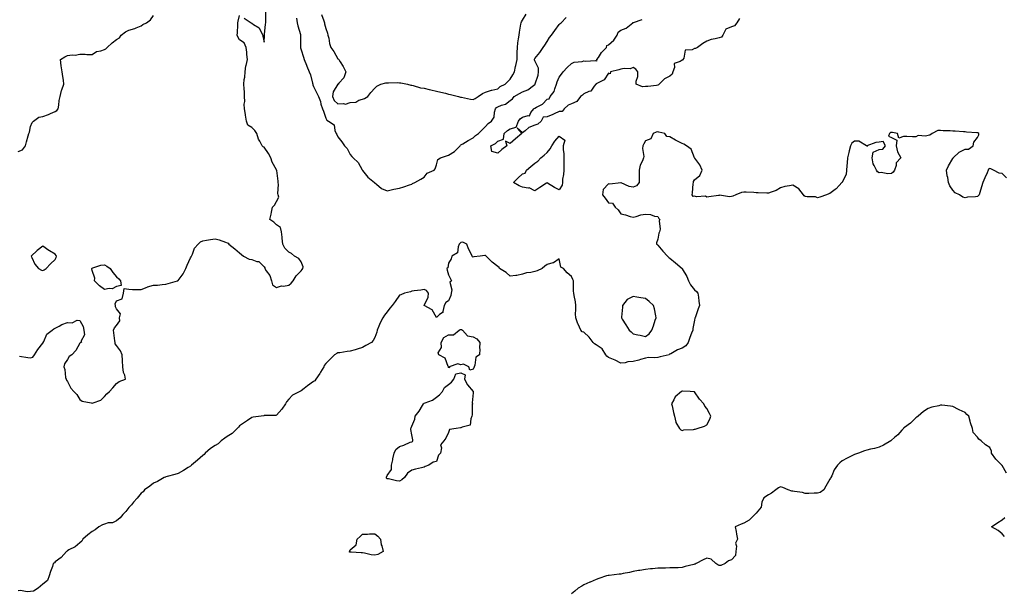
# Model space of a CAD drawing. Units: inches. Extents: x 942083 to 944723, y 7258298 to 7260938.
# Drawn here: x 943499 to 944300, y 7258738 to 7259204 of the extents above; entities that cross this region are included whole.
import ezdxf

# ---------------------------------------------------------------- set-up
doc = ezdxf.new("R2010")
doc.units = ezdxf.units.IN
doc.header["$MEASUREMENT"] = 0
doc.layers.add('Contour_94207258', color=7, linetype='Continuous', true_color=0x483b23)

msp = doc.modelspace()

# ---------------------------------------------------------------- linework, layer by layer
at = {"layer": 'Contour_94207258'}
for points in [[(943498.05, 7259097.27, 3217), (943501.52, 7259098.45, 3217), (943503.81, 7259101.92, 3217), (943504.78, 7259105.19, 3217), (943506.17, 7259110.04, 3217), (943506.71, 7259111.92, 3217), (943507.13, 7259112.84, 3217), (943508.05, 7259117.54, 3217), (943509.28, 7259120.69, 3217), (943510.58, 7259121.92, 3217), (943514.91, 7259125.06, 3217), (943518.05, 7259125.67, 3217), (943522.62, 7259127.35, 3217), (943524.2, 7259128.07, 3217), (943528.05, 7259129.67, 3217), (943529.32, 7259130.65, 3217), (943530.45, 7259131.92, 3217), (943530.96, 7259134.83, 3217), (943531.31, 7259138.66, 3217), (943532.01, 7259141.92, 3217), (943533.26, 7259146.71, 3217), (943533.6, 7259147.47, 3217), (943535.16, 7259151.92, 3217), (943534.74, 7259155.23, 3217), (943534.33, 7259158.2, 3217), (943533.8, 7259161.92, 3217), (943533.05, 7259166.92, 3217), (943532.48, 7259171.92, 3217), (943535.9, 7259174.07, 3217), (943538.05, 7259175.18, 3217), (943541.83, 7259175.7, 3217), (943544.31, 7259175.66, 3217), (943548.05, 7259176.36, 3217), (943552.44, 7259176.31, 3217), (943553.86, 7259176.11, 3217), (943558.05, 7259176.08, 3217), (943561.56, 7259178.41, 3217), (943565.17, 7259179.04, 3217), (943568.05, 7259180.08, 3217), (943569.14, 7259180.83, 3217), (943570.4, 7259181.92, 3217), (943574.51, 7259185.46, 3217), (943578.05, 7259188.19, 3217), (943580.28, 7259189.69, 3217), (943581.84, 7259191.92, 3217), (943585.36, 7259194.61, 3217), (943588.05, 7259195.81, 3217), (943592.8, 7259197.17, 3217), (943593.87, 7259197.74, 3217), (943598.05, 7259199.49, 3217), (943599.46, 7259200.51, 3217), (943602.29, 7259201.92, 3217), (943605.68, 7259204.29, 3217), (943608.05, 7259207.93, 3217)], [(943499.13, 7258930.84, 3216), (943505.76, 7258929.63, 3216), (943508.05, 7258929.28, 3216), (943509.97, 7258930, 3216), (943511.37, 7258931.92, 3216), (943513.88, 7258936.09, 3216), (943518.05, 7258941.19, 3216), (943518.38, 7258941.59, 3216), (943518.34, 7258941.92, 3216), (943518.76, 7258942.63, 3216), (943521.4, 7258948.57, 3216), (943525.55, 7258951.92, 3216), (943527.09, 7258952.88, 3216), (943528.05, 7258953.57, 3216), (943531.28, 7258955.15, 3216), (943533.54, 7258956.43, 3216), (943538.05, 7258958.06, 3216), (943542.02, 7258957.95, 3216), (943546.09, 7258959.96, 3216), (943548.05, 7258959.78, 3216), (943550.95, 7258954.82, 3216), (943551.48, 7258951.92, 3216), (943551.87, 7258948.1, 3216), (943548.81, 7258942.68, 3216), (943549.37, 7258941.92, 3216), (943548.33, 7258941.64, 3216), (943548.05, 7258941.27, 3216), (943544.76, 7258935.21, 3216), (943541.5, 7258931.92, 3216), (943539.42, 7258930.55, 3216), (943538.05, 7258928.09, 3216), (943535.62, 7258924.35, 3216), (943535.21, 7258921.92, 3216), (943535.98, 7258919.85, 3216), (943536.59, 7258913.38, 3216), (943536.95, 7258911.92, 3216), (943537.35, 7258911.22, 3216), (943538.05, 7258910, 3216), (943540.92, 7258904.79, 3216), (943543.2, 7258901.92, 3216), (943545.58, 7258899.45, 3216), (943548.05, 7258895.47, 3216), (943550.11, 7258893.98, 3216), (943557.36, 7258892.61, 3216), (943558.05, 7258892.35, 3216), (943558.92, 7258892.79, 3216), (943565.17, 7258894.8, 3216), (943568.05, 7258897.93, 3216), (943569.98, 7258899.99, 3216), (943572.17, 7258901.92, 3216), (943575.03, 7258904.94, 3216), (943578.05, 7258908.48, 3216), (943579.99, 7258909.98, 3216), (943585.24, 7258911.92, 3216), (943584.59, 7258915.38, 3216), (943583.67, 7258917.54, 3216), (943583.21, 7258921.92, 3216), (943582.94, 7258926.81, 3216), (943582.9, 7258927.07, 3216), (943582.6, 7258931.92, 3216), (943581.25, 7258935.12, 3216), (943578.05, 7258939.38, 3216), (943576.82, 7258940.69, 3216), (943576.85, 7258941.92, 3216), (943576.72, 7258943.25, 3216), (943575.76, 7258949.63, 3216), (943575.54, 7258951.92, 3216), (943576.29, 7258953.68, 3216), (943578.05, 7258955.52, 3216), (943580.64, 7258959.33, 3216), (943580.46, 7258961.92, 3216), (943581.17, 7258965.04, 3216), (943578.05, 7258969.32, 3216), (943577.08, 7258970.95, 3216), (943577.06, 7258971.92, 3216), (943576.79, 7258973.18, 3216), (943578.05, 7258975.81, 3216), (943582.65, 7258977.32, 3216), (943583.58, 7258981.92, 3216), (943584.3, 7258985.67, 3216), (943588.05, 7258985.1, 3216), (943591.05, 7258984.92, 3216), (943594.96, 7258985.01, 3216), (943598.05, 7258984.83, 3216), (943603, 7258986.97, 3216), (943603.11, 7258986.98, 3216), (943608.05, 7258988.39, 3216), (943611.4, 7258988.57, 3216), (943615.2, 7258989.07, 3216), (943618.05, 7258989.24, 3216), (943620.06, 7258989.91, 3216), (943627.43, 7258991.92, 3216), (943627.87, 7258992.1, 3216), (943628.05, 7258992.21, 3216), (943632.17, 7258997.8, 3216), (943634.37, 7259001.92, 3216), (943635.31, 7259004.66, 3216), (943638.05, 7259010.58, 3216), (943638.56, 7259011.41, 3216), (943638.89, 7259011.92, 3216), (943639.72, 7259013.59, 3216), (943641.41, 7259018.56, 3216), (943644.47, 7259021.92, 3216), (943646.2, 7259023.77, 3216), (943648.05, 7259024.52, 3216), (943651.13, 7259025, 3216), (943654.26, 7259025.71, 3216), (943658.05, 7259026.2, 3216), (943661.48, 7259025.35, 3216), (943666.46, 7259023.51, 3216), (943668.05, 7259023.01, 3216), (943668.68, 7259022.55, 3216), (943669.24, 7259021.92, 3216), (943674.13, 7259018, 3216), (943678.05, 7259014.8, 3216), (943679.5, 7259013.37, 3216), (943681.11, 7259011.92, 3216), (943685.75, 7259009.62, 3216), (943688.05, 7259009.4, 3216), (943692.17, 7259007.8, 3216), (943693.73, 7259007.6, 3216), (943698.05, 7259003.38, 3216), (943698.63, 7259002.5, 3216), (943698.67, 7259001.92, 3216), (943699.72, 7259000.25, 3216), (943702.54, 7258996.41, 3216), (943704.06, 7258991.92, 3216), (943704.83, 7258988.7, 3216), (943708.05, 7258986.67, 3216), (943712.08, 7258987.89, 3216), (943713.88, 7258987.75, 3216), (943718.05, 7258988.44, 3216), (943719.96, 7258990.01, 3216), (943721.7, 7258991.92, 3216), (943723.95, 7258996.02, 3216), (943728.05, 7259000.09, 3216), (943728.87, 7259001.1, 3216), (943729.49, 7259001.92, 3216), (943729.61, 7259003.48, 3216), (943728.05, 7259007.53, 3216), (943726.28, 7259010.15, 3216), (943722.8, 7259011.92, 3216), (943720.3, 7259014.17, 3216), (943718.05, 7259015.42, 3216), (943714.72, 7259018.59, 3216), (943713.14, 7259021.92, 3216), (943712.75, 7259026.62, 3216), (943712.54, 7259027.43, 3216), (943712.04, 7259031.92, 3216), (943711.44, 7259035.31, 3216), (943708.05, 7259037.49, 3216), (943705.85, 7259039.72, 3216), (943702.7, 7259041.92, 3216), (943703.7, 7259046.27, 3216), (943703.91, 7259047.78, 3216), (943704.77, 7259051.92, 3216), (943706.5, 7259053.47, 3216), (943708.05, 7259056.39, 3216), (943709.88, 7259060.09, 3216), (943709.42, 7259061.92, 3216), (943709.14, 7259063.01, 3216), (943709.69, 7259070.28, 3216), (943709.46, 7259071.92, 3216), (943709.3, 7259073.17, 3216), (943708.24, 7259081.73, 3216), (943708.21, 7259081.92, 3216), (943708.19, 7259082.06, 3216), (943708.05, 7259082.33, 3216), (943704.66, 7259088.53, 3216), (943703.57, 7259091.92, 3216), (943701.63, 7259095.5, 3216), (943698.05, 7259100.63, 3216), (943697.11, 7259100.98, 3216), (943696.34, 7259101.92, 3216), (943694.38, 7259105.59, 3216), (943693.3, 7259107.17, 3216), (943691.98, 7259111.92, 3216), (943690.49, 7259114.36, 3216), (943688.05, 7259116.69, 3216), (943684.71, 7259118.58, 3216), (943683.56, 7259121.92, 3216), (943682.84, 7259126.71, 3216), (943682.77, 7259127.2, 3216), (943682.06, 7259131.92, 3216), (943681.83, 7259135.7, 3216), (943682.19, 7259137.78, 3216), (943682.02, 7259141.92, 3216), (943681.92, 7259145.79, 3216), (943681.74, 7259148.23, 3216), (943681.62, 7259151.92, 3216), (943681.89, 7259155.76, 3216), (943682.21, 7259157.76, 3216), (943682.45, 7259161.92, 3216), (943683.17, 7259166.8, 3216), (943683.3, 7259167.17, 3216), (943684.34, 7259171.92, 3216), (943683.88, 7259176.09, 3216), (943684, 7259177.87, 3216), (943683.33, 7259181.92, 3216), (943681.69, 7259185.56, 3216), (943678.05, 7259187.96, 3216), (943676.66, 7259190.53, 3216), (943676.07, 7259191.92, 3216), (943676.25, 7259193.72, 3216), (943676.49, 7259200.36, 3216), (943676.63, 7259201.92, 3216), (943676.89, 7259203.08, 3216), (943678.05, 7259207.76, 3216)], [(943681.66, 7259205.53, 3216), (943687.46, 7259201.92, 3216), (943687.76, 7259201.63, 3216), (943688.05, 7259201.58, 3216), (943689.42, 7259200.55, 3216), (943693.88, 7259197.75, 3216), (943695.21, 7259194.76, 3216), (943696.96, 7259191.92, 3216), (943697.02, 7259190.89, 3216), (943698.05, 7259186, 3216), (943698.43, 7259191.54, 3216), (943698.41, 7259191.92, 3216), (943698.43, 7259192.3, 3216), (943699.23, 7259200.74, 3216), (943699.27, 7259201.92, 3216), (943699.27, 7259203.14, 3216), (943699.41, 7259210.56, 3216)], [(943724.41, 7259205.56, 3216), (943724.91, 7259201.92, 3216), (943725.46, 7259199.33, 3216), (943727.57, 7259192.4, 3216), (943727.7, 7259191.92, 3216), (943727.67, 7259191.54, 3216), (943727.57, 7259182.4, 3216), (943727.53, 7259181.92, 3216), (943727.57, 7259181.44, 3216), (943728.05, 7259180, 3216), (943730.03, 7259173.9, 3216), (943730.62, 7259171.92, 3216), (943732.42, 7259167.55, 3216), (943732.8, 7259166.67, 3216), (943734.61, 7259161.92, 3216), (943735.76, 7259159.63, 3216), (943737.27, 7259152.7, 3216), (943737.53, 7259151.92, 3216), (943737.57, 7259151.44, 3216), (943738.05, 7259149.95, 3216), (943740.78, 7259144.65, 3216), (943742.16, 7259141.92, 3216), (943743.88, 7259137.75, 3216), (943744.24, 7259135.73, 3216), (943745.36, 7259131.92, 3216), (943746.17, 7259130.05, 3216), (943748.05, 7259124.23, 3216), (943748.94, 7259122.81, 3216), (943750.45, 7259121.92, 3216), (943755.06, 7259118.93, 3216), (943755.59, 7259114.38, 3216), (943756.65, 7259111.92, 3216), (943757.05, 7259110.92, 3216), (943758.05, 7259109.03, 3216), (943761.32, 7259105.19, 3216), (943763.4, 7259101.92, 3216), (943765.65, 7259099.52, 3216), (943768.05, 7259094.7, 3216), (943769.39, 7259093.26, 3216), (943770.43, 7259091.92, 3216), (943774.39, 7259088.26, 3216), (943777.81, 7259082.16, 3216), (943777.96, 7259081.92, 3216), (943777.99, 7259081.86, 3216), (943778.05, 7259081.67, 3216), (943782.4, 7259076.27, 3216), (943787.77, 7259071.92, 3216), (943787.96, 7259071.83, 3216), (943788.05, 7259071.64, 3216), (943789.38, 7259070.59, 3216), (943793.34, 7259067.21, 3216), (943798.05, 7259065.28, 3216), (943802.38, 7259066.25, 3216), (943803.35, 7259066.62, 3216), (943808.05, 7259067.29, 3216), (943811.59, 7259068.38, 3216), (943816.24, 7259070.11, 3216), (943818.05, 7259070.73, 3216), (943818.72, 7259071.25, 3216), (943820.63, 7259071.92, 3216), (943825.32, 7259074.65, 3216), (943828.05, 7259076.4, 3216), (943830.53, 7259079.44, 3216), (943836.23, 7259081.92, 3216), (943837.01, 7259082.96, 3216), (943838.05, 7259086.36, 3216), (943839.32, 7259090.65, 3216), (943841.33, 7259091.92, 3216), (943846.31, 7259093.66, 3216), (943848.05, 7259094.32, 3216), (943852.84, 7259097.13, 3216), (943857.41, 7259101.92, 3216), (943857.66, 7259102.31, 3216), (943858.05, 7259102.53, 3216), (943859.51, 7259103.38, 3216), (943863.96, 7259106.01, 3216), (943868.05, 7259108.3, 3216), (943869.77, 7259110.2, 3216), (943872.46, 7259111.92, 3216), (943875.21, 7259114.76, 3216), (943878.05, 7259117.43, 3216), (943880.1, 7259119.87, 3216), (943882.84, 7259121.92, 3216), (943884.98, 7259124.99, 3216), (943885.24, 7259129.11, 3216), (943886.14, 7259131.92, 3216), (943886.98, 7259132.99, 3216), (943888.05, 7259133.58, 3216), (943890.93, 7259134.8, 3216), (943894.39, 7259135.58, 3216), (943898.05, 7259138.75, 3216), (943899.84, 7259140.13, 3216), (943901.22, 7259141.92, 3216), (943905.61, 7259144.36, 3216), (943908.05, 7259145.66, 3216), (943912.5, 7259147.47, 3216), (943916.97, 7259150.84, 3216), (943918.05, 7259151.57, 3216), (943918.22, 7259151.75, 3216), (943918.34, 7259151.92, 3216), (943918.42, 7259152.29, 3216), (943920.76, 7259159.21, 3216), (943921.17, 7259161.92, 3216), (943921.1, 7259164.97, 3216), (943918.05, 7259171.03, 3216), (943917.8, 7259171.67, 3216), (943917.77, 7259171.92, 3216), (943917.8, 7259172.17, 3216), (943918.05, 7259172.84, 3216), (943922.17, 7259177.8, 3216), (943924.93, 7259181.92, 3216), (943926.15, 7259183.82, 3216), (943928.05, 7259186.8, 3216), (943930.17, 7259189.8, 3216), (943931.67, 7259191.92, 3216), (943934.38, 7259195.59, 3216), (943938.05, 7259200.55, 3216), (943938.72, 7259201.25, 3216), (943939.42, 7259201.92, 3216), (943943.64, 7259206.33, 3216)], [(943744.72, 7259208.59, 3217), (943746.42, 7259203.55, 3217), (943747.02, 7259201.92, 3217), (943747.18, 7259201.05, 3217), (943748.05, 7259197.25, 3217), (943749.47, 7259193.34, 3217), (943749.84, 7259191.92, 3217), (943750.5, 7259189.47, 3217), (943751.17, 7259185.05, 3217), (943752.34, 7259181.92, 3217), (943754.8, 7259178.67, 3217), (943758.05, 7259172.65, 3217), (943758.41, 7259172.28, 3217), (943758.72, 7259171.92, 3217), (943759.79, 7259170.18, 3217), (943762.39, 7259166.26, 3217), (943764.45, 7259161.92, 3217), (943762.73, 7259157.24, 3217), (943758.84, 7259152.71, 3217), (943758.23, 7259151.92, 3217), (943758.08, 7259151.89, 3217), (943758.05, 7259151.9, 3217), (943754.16, 7259145.81, 3217), (943753.56, 7259141.92, 3217), (943754.85, 7259138.72, 3217), (943758.05, 7259135.89, 3217), (943762.48, 7259136.35, 3217), (943764.16, 7259135.81, 3217), (943768.05, 7259136.98, 3217), (943772.59, 7259137.38, 3217), (943774.97, 7259138.84, 3217), (943778.05, 7259139.64, 3217), (943779.63, 7259140.34, 3217), (943782.34, 7259141.92, 3217), (943784.81, 7259145.16, 3217), (943788.05, 7259148.72, 3217), (943789.75, 7259150.22, 3217), (943793.02, 7259151.92, 3217), (943796.84, 7259153.13, 3217), (943798.05, 7259153.12, 3217), (943799.08, 7259152.95, 3217), (943806.66, 7259153.31, 3217), (943808.05, 7259153.15, 3217), (943809.06, 7259152.93, 3217), (943814.6, 7259151.92, 3217), (943817.28, 7259151.15, 3217), (943818.05, 7259151.1, 3217), (943819.06, 7259150.91, 3217), (943825.23, 7259149.1, 3217), (943828.05, 7259148.69, 3217), (943832.28, 7259147.69, 3217), (943833.51, 7259147.38, 3217), (943838.05, 7259146.35, 3217), (943841.6, 7259145.47, 3217), (943845.45, 7259144.52, 3217), (943848.05, 7259143.88, 3217), (943849.62, 7259143.49, 3217), (943856.03, 7259141.92, 3217), (943857.65, 7259141.52, 3217), (943858.05, 7259141.42, 3217), (943858.63, 7259141.34, 3217), (943865.9, 7259139.77, 3217), (943868.05, 7259139.55, 3217), (943869.54, 7259140.43, 3217), (943872.11, 7259141.92, 3217), (943875.63, 7259144.34, 3217), (943878.05, 7259145.39, 3217), (943882.94, 7259147.03, 3217), (943883.17, 7259147.04, 3217), (943888.05, 7259148.08, 3217), (943890.02, 7259149.95, 3217), (943894.06, 7259151.92, 3217), (943896.01, 7259153.96, 3217), (943898.05, 7259156.11, 3217), (943900.34, 7259159.63, 3217), (943901.61, 7259161.92, 3217), (943902.53, 7259166.4, 3217), (943902.71, 7259167.26, 3217), (943903.65, 7259171.92, 3217), (943903.85, 7259176.12, 3217), (943903.75, 7259177.62, 3217), (943903.92, 7259181.92, 3217), (943904.31, 7259185.66, 3217), (943904.95, 7259188.82, 3217), (943905.34, 7259191.92, 3217), (943905.75, 7259194.22, 3217), (943906.83, 7259200.7, 3217), (943907.04, 7259201.92, 3217), (943907.28, 7259202.69, 3217), (943908.05, 7259204.06, 3217), (943911.19, 7259208.78, 3217)], [(944084.57, 7259205.4, 3215), (944082.54, 7259201.92, 3215), (944080.44, 7259199.53, 3215), (944078.05, 7259198.56, 3215), (944073.38, 7259196.59, 3215), (944070.92, 7259191.92, 3215), (944069.86, 7259190.11, 3215), (944068.05, 7259189.56, 3215), (944064.85, 7259188.72, 3215), (944061.64, 7259188.33, 3215), (944058.05, 7259186.96, 3215), (944054.85, 7259185.12, 3215), (944050.47, 7259181.92, 3215), (944048.92, 7259181.05, 3215), (944048.05, 7259180.87, 3215), (944046, 7259179.87, 3215), (944040.37, 7259179.6, 3215), (944039.35, 7259173.22, 3215), (944038.62, 7259171.92, 3215), (944038.41, 7259171.56, 3215), (944038.05, 7259171.41, 3215), (944036.4, 7259170.27, 3215), (944031.32, 7259168.65, 3215), (944031.72, 7259165.59, 3215), (944030.37, 7259161.92, 3215), (944029.79, 7259160.18, 3215), (944028.05, 7259158.56, 3215), (944023.63, 7259156.34, 3215), (944019.24, 7259151.92, 3215), (944018.68, 7259151.29, 3215), (944018.05, 7259151.04, 3215), (944017.12, 7259150.99, 3215), (944009.9, 7259150.07, 3215), (944008.05, 7259150, 3215), (944005.81, 7259149.68, 3215), (944000.58, 7259151.92, 3215), (944000.58, 7259154.45, 3215), (944001.86, 7259158.11, 3215), (944001.88, 7259161.92, 3215), (944000.36, 7259164.23, 3215), (943998.05, 7259165.43, 3215), (943995.61, 7259164.36, 3215), (943990.78, 7259164.65, 3215), (943988.05, 7259164.07, 3215), (943986.46, 7259163.51, 3215), (943979.65, 7259161.92, 3215), (943979.51, 7259160.46, 3215), (943978.05, 7259160.87, 3215), (943974.39, 7259155.58, 3215), (943968.63, 7259152.5, 3215), (943968.05, 7259152.12, 3215), (943967.93, 7259152.04, 3215), (943967.81, 7259151.92, 3215), (943966.52, 7259150.39, 3215), (943963.57, 7259146.4, 3215), (943962.16, 7259146.03, 3215), (943958.05, 7259144, 3215), (943956.82, 7259143.15, 3215), (943955.19, 7259141.92, 3215), (943952.2, 7259137.77, 3215), (943948.05, 7259136, 3215), (943945.17, 7259134.8, 3215), (943941.96, 7259131.92, 3215), (943940.25, 7259129.72, 3215), (943938.05, 7259129.65, 3215), (943933.94, 7259127.81, 3215), (943932.74, 7259127.23, 3215), (943928.05, 7259125.28, 3215), (943924.92, 7259125.05, 3215), (943923.32, 7259121.92, 3215), (943920.61, 7259119.36, 3215), (943918.05, 7259118.61, 3215), (943913.35, 7259116.62, 3215), (943910.22, 7259114.09, 3215), (943908.05, 7259112.49, 3215), (943903.88, 7259116.09, 3215), (943907.56, 7259111.92, 3215), (943902.5, 7259107.47, 3215), (943898.05, 7259103.77, 3215), (943894.39, 7259105.58, 3215), (943895.36, 7259101.92, 3215), (943891.26, 7259098.71, 3215), (943888.05, 7259095.88, 3215), (943883.19, 7259097.06, 3215), (943882.3, 7259101.92, 3215), (943886.14, 7259103.83, 3215), (943888.05, 7259105.6, 3215), (943892.69, 7259107.28, 3215), (943893.2, 7259111.92, 3215), (943895.82, 7259114.15, 3215), (943898.05, 7259115.53, 3215), (943903.02, 7259116.95, 3215), (943904.78, 7259121.92, 3215), (943906.13, 7259123.84, 3215), (943908.05, 7259125.09, 3215), (943912.62, 7259126.49, 3215), (943913.72, 7259126.25, 3215), (943914.93, 7259128.8, 3215), (943917.37, 7259131.92, 3215), (943917.67, 7259132.3, 3215), (943918.05, 7259132.52, 3215), (943919.5, 7259133.37, 3215), (943924.36, 7259135.61, 3215), (943928.05, 7259139.67, 3215), (943929.92, 7259140.05, 3215), (943930.47, 7259141.92, 3215), (943933.92, 7259146.05, 3215), (943934.37, 7259148.24, 3215), (943935.87, 7259151.92, 3215), (943936.22, 7259153.75, 3215), (943938.05, 7259157.66, 3215), (943939.77, 7259160.2, 3215), (943941.08, 7259161.92, 3215), (943944.56, 7259165.41, 3215), (943948.05, 7259168.65, 3215), (943950.15, 7259169.82, 3215), (943956.59, 7259170.46, 3215), (943958.05, 7259170.89, 3215), (943959.25, 7259170.72, 3215), (943967.37, 7259171.24, 3215), (943968.05, 7259171.07, 3215), (943968.7, 7259171.27, 3215), (943968.64, 7259171.92, 3215), (943969.87, 7259173.74, 3215), (943972.32, 7259177.65, 3215), (943976.36, 7259181.92, 3215), (943976.66, 7259183.31, 3215), (943978.05, 7259183.96, 3215), (943982.34, 7259187.63, 3215), (943985.1, 7259191.92, 3215), (943985.84, 7259194.13, 3215), (943988.05, 7259195.79, 3215), (943992.34, 7259197.63, 3215), (943997.79, 7259201.92, 3215), (943997.9, 7259202.07, 3215), (943998.05, 7259202.1, 3215), (943998.37, 7259202.24, 3215), (944005.35, 7259204.62, 3215)], [(944301.8, 7259075.67, 3216), (944298.05, 7259079.22, 3216), (944295.68, 7259079.55, 3216), (944291.25, 7259081.92, 3216), (944289.09, 7259082.96, 3216), (944288.05, 7259083.35, 3216), (944287.08, 7259082.89, 3216), (944286.84, 7259081.92, 3216), (944285.9, 7259079.77, 3216), (944284.14, 7259075.83, 3216), (944282.42, 7259071.92, 3216), (944281.4, 7259068.57, 3216), (944279.98, 7259063.85, 3216), (944279.4, 7259061.92, 3216), (944278.79, 7259061.18, 3216), (944278.05, 7259060.68, 3216), (944276.54, 7259060.41, 3216), (944269.94, 7259060.03, 3216), (944268.05, 7259059.53, 3216), (944266.29, 7259060.16, 3216), (944263.39, 7259061.92, 3216), (944259.83, 7259063.7, 3216), (944258.05, 7259065.72, 3216), (944255.51, 7259069.38, 3216), (944254.67, 7259071.92, 3216), (944254.02, 7259075.95, 3216), (944253.49, 7259077.36, 3216), (944253.04, 7259081.92, 3216), (944254.41, 7259085.56, 3216), (944258.05, 7259091.42, 3216), (944258.28, 7259091.69, 3216), (944258.36, 7259091.92, 3216), (944263.26, 7259096.71, 3216), (944268.05, 7259099.19, 3216), (944270.86, 7259099.11, 3216), (944274.62, 7259101.92, 3216), (944275.08, 7259104.89, 3216), (944278.05, 7259108.55, 3216), (944279.3, 7259110.67, 3216), (944279.16, 7259111.92, 3216), (944278.4, 7259112.27, 3216), (944278.05, 7259112.38, 3216), (944277.55, 7259112.42, 3216), (944269.16, 7259113.03, 3216), (944268.05, 7259113.11, 3216), (944266.8, 7259113.17, 3216), (944259.87, 7259113.74, 3216), (944258.05, 7259113.81, 3216), (944256.01, 7259113.96, 3216), (944250.11, 7259113.98, 3216), (944248.05, 7259114.16, 3216), (944245.74, 7259114.23, 3216), (944241.23, 7259111.92, 3216), (944239.4, 7259110.57, 3216), (944238.05, 7259110.28, 3216), (944235.89, 7259109.76, 3216), (944229.87, 7259110.1, 3216), (944228.05, 7259109.09, 3216), (944225.2, 7259109.07, 3216), (944220.55, 7259109.42, 3216), (944218.05, 7259109.4, 3216), (944214.1, 7259107.97, 3216), (944212.99, 7259111.92, 3216), (944208.86, 7259112.73, 3216), (944208.05, 7259112.69, 3216), (944207.45, 7259112.52, 3216), (944206.58, 7259111.92, 3216), (944205.71, 7259109.58, 3216), (944208.05, 7259108.52, 3216), (944212.43, 7259106.3, 3216), (944211.95, 7259101.92, 3216), (944212.99, 7259096.98, 3216), (944212.96, 7259096.83, 3216), (944215.81, 7259091.92, 3216), (944212.09, 7259087.88, 3216), (944212.01, 7259085.88, 3216), (944210.64, 7259081.92, 3216), (944209.5, 7259080.47, 3216), (944208.05, 7259079.33, 3216), (944205.27, 7259079.14, 3216), (944199.88, 7259080.09, 3216), (944198.05, 7259079.84, 3216), (944196.86, 7259080.73, 3216), (944196.03, 7259081.92, 3216), (944194.16, 7259085.81, 3216), (944193.22, 7259087.09, 3216), (944192.44, 7259091.92, 3216), (944193.3, 7259096.67, 3216), (944198.05, 7259098.82, 3216), (944201, 7259098.97, 3216), (944203.35, 7259101.92, 3216), (944201.35, 7259105.22, 3216), (944198.05, 7259104.66, 3216), (944195.36, 7259104.61, 3216), (944188.21, 7259101.92, 3216), (944188.65, 7259101.32, 3216), (944188.05, 7259101.83, 3216), (944188, 7259101.87, 3216), (944187.97, 7259101.92, 3216), (944181.63, 7259105.5, 3216), (944178.05, 7259105.65, 3216), (944175.95, 7259104.02, 3216), (944174.79, 7259101.92, 3216), (944173.79, 7259097.66, 3216), (944173.61, 7259096.36, 3216), (944172.33, 7259091.92, 3216), (944172.06, 7259087.91, 3216), (944171.78, 7259085.65, 3216), (944171.49, 7259081.92, 3216), (944171.43, 7259078.54, 3216), (944168.05, 7259072.2, 3216), (944167.95, 7259072.02, 3216), (944167.85, 7259071.92, 3216), (944165.55, 7259069.42, 3216), (944163.18, 7259066.79, 3216), (944162.42, 7259066.29, 3216), (944158.05, 7259063.1, 3216), (944157.32, 7259062.65, 3216), (944155.23, 7259061.92, 3216), (944150, 7259059.97, 3216), (944148.05, 7259059.49, 3216), (944146.33, 7259060.2, 3216), (944139.72, 7259060.25, 3216), (944138.05, 7259060.64, 3216), (944137.18, 7259061.05, 3216), (944136.66, 7259061.92, 3216), (944132.87, 7259066.74, 3216), (944128.05, 7259069.77, 3216), (944125.27, 7259069.14, 3216), (944121.32, 7259068.65, 3216), (944118.05, 7259067.65, 3216), (944114.42, 7259065.55, 3216), (944110.36, 7259064.23, 3216), (944108.05, 7259063.27, 3216), (944106.72, 7259063.25, 3216), (944099.77, 7259063.64, 3216), (944098.05, 7259063.62, 3216), (944096.24, 7259063.73, 3216), (944090.11, 7259063.98, 3216), (944088.05, 7259064.11, 3216), (944086.1, 7259063.87, 3216), (944081.62, 7259061.92, 3216), (944079.15, 7259060.82, 3216), (944078.05, 7259060.59, 3216), (944076.46, 7259060.33, 3216), (944068.42, 7259061.55, 3216), (944068.05, 7259061.4, 3216), (944067.45, 7259061.32, 3216), (944059.76, 7259060.21, 3216), (944058.05, 7259060.02, 3216), (944056.95, 7259060.82, 3216), (944049.68, 7259060.29, 3216), (944048.05, 7259060.73, 3216), (944046.81, 7259060.68, 3216), (944046.11, 7259061.92, 3216), (944046.42, 7259063.55, 3216), (944046.96, 7259070.83, 3216), (944047.13, 7259071.92, 3216), (944047.28, 7259072.69, 3216), (944048.05, 7259074.05, 3216), (944052.41, 7259077.56, 3216), (944054.24, 7259081.92, 3216), (944052.38, 7259086.25, 3216), (944048.23, 7259091.74, 3216), (944048.11, 7259091.92, 3216), (944048.08, 7259091.95, 3216), (944048.05, 7259092.04, 3216), (944045.21, 7259099.08, 3216), (944041.34, 7259101.92, 3216), (944039.27, 7259103.14, 3216), (944038.05, 7259103.67, 3216), (944034.59, 7259105.38, 3216), (944032.41, 7259106.28, 3216), (944028.05, 7259109.21, 3216), (944025.55, 7259109.42, 3216), (944023.91, 7259111.92, 3216), (944019.09, 7259112.96, 3216), (944018.05, 7259113.32, 3216), (944016.93, 7259113.04, 3216), (944014.27, 7259111.92, 3216), (944012.36, 7259107.61, 3216), (944008.05, 7259105.86, 3216), (944006.66, 7259103.31, 3216), (944005.95, 7259101.92, 3216), (944005.74, 7259099.61, 3216), (944006.73, 7259093.24, 3216), (944006.52, 7259091.92, 3216), (944005.65, 7259089.52, 3216), (944003.85, 7259086.12, 3216), (944002.94, 7259081.92, 3216), (944002.99, 7259076.98, 3216), (944002.91, 7259076.78, 3216), (944003.05, 7259071.92, 3216), (944000.69, 7259069.28, 3216), (943998.05, 7259068.07, 3216), (943994.77, 7259068.64, 3216), (943988.29, 7259071.68, 3216), (943988.05, 7259071.74, 3216), (943987.94, 7259071.81, 3216), (943979.25, 7259070.72, 3216), (943978.05, 7259071, 3216), (943973.66, 7259066.31, 3216), (943973.12, 7259061.92, 3216), (943975.27, 7259059.14, 3216), (943978.05, 7259055.47, 3216), (943981.18, 7259055.05, 3216), (943983.42, 7259051.92, 3216), (943985.99, 7259049.86, 3216), (943988.05, 7259046.47, 3216), (943991.82, 7259045.69, 3216), (943995.55, 7259044.42, 3216), (943998.05, 7259043.79, 3216), (944000.48, 7259044.35, 3216), (944004.43, 7259045.54, 3216), (944008.05, 7259046.27, 3216), (944012.17, 7259046.04, 3216), (944015.41, 7259044.56, 3216), (944018.05, 7259044.23, 3216), (944018.84, 7259042.71, 3216), (944019.88, 7259041.92, 3216), (944019.21, 7259040.76, 3216), (944020.01, 7259033.88, 3216), (944019.58, 7259031.92, 3216), (944019.1, 7259030.87, 3216), (944018.05, 7259025.81, 3216), (944017.13, 7259022.84, 3216), (944017.21, 7259021.92, 3216), (944017.6, 7259021.47, 3216), (944018.05, 7259021.09, 3216), (944022.25, 7259016.12, 3216), (944025.97, 7259011.92, 3216), (944027.09, 7259010.96, 3216), (944028.05, 7259010.3, 3216), (944032.63, 7259006.5, 3216), (944038, 7259001.92, 3216), (944038.01, 7259001.88, 3216), (944038.05, 7259001.84, 3216), (944041.64, 7258995.51, 3216), (944043.16, 7258991.92, 3216), (944044.78, 7258988.65, 3216), (944048.05, 7258984.76, 3216), (944049.52, 7258983.39, 3216), (944050.81, 7258981.92, 3216), (944051.27, 7258978.7, 3216), (944051.57, 7258975.44, 3216), (944052.12, 7258971.92, 3216), (944050.86, 7258969.11, 3216), (944048.8, 7258962.67, 3216), (944048.52, 7258961.92, 3216), (944048.38, 7258961.59, 3216), (944048.05, 7258960, 3216), (944046.72, 7258953.25, 3216), (944046.56, 7258951.92, 3216), (944045.64, 7258949.51, 3216), (944044.19, 7258945.78, 3216), (944042.77, 7258941.92, 3216), (944040.85, 7258939.12, 3216), (944038.05, 7258937.09, 3216), (944034.19, 7258935.78, 3216), (944028.69, 7258932.56, 3216), (944028.05, 7258932.25, 3216), (944027.72, 7258932.25, 3216), (944027.27, 7258931.92, 3216), (944019.93, 7258930.04, 3216), (944018.05, 7258929.63, 3216), (944015.4, 7258929.27, 3216), (944010.46, 7258929.51, 3216), (944008.05, 7258929.01, 3216), (944004.09, 7258927.96, 3216), (944002.59, 7258927.38, 3216), (943998.05, 7258926.5, 3216), (943993.81, 7258926.16, 3216), (943991.51, 7258925.38, 3216), (943988.05, 7258924.91, 3216), (943983.53, 7258927.4, 3216), (943982.1, 7258927.87, 3216), (943978.05, 7258929.56, 3216), (943976.75, 7258930.62, 3216), (943975.93, 7258931.92, 3216), (943972.85, 7258936.72, 3216), (943968.05, 7258940.04, 3216), (943966.79, 7258940.66, 3216), (943965.67, 7258941.92, 3216), (943962.41, 7258946.28, 3216), (943958.05, 7258950.28, 3216), (943956.68, 7258950.55, 3216), (943955.51, 7258951.92, 3216), (943953.32, 7258956.65, 3216), (943953.13, 7258957, 3216), (943951.45, 7258961.92, 3216), (943951.28, 7258965.15, 3216), (943951.58, 7258968.39, 3216), (943951.44, 7258971.92, 3216), (943951.13, 7258975, 3216), (943950.01, 7258979.96, 3216), (943949.76, 7258981.92, 3216), (943949.63, 7258983.5, 3216), (943949.7, 7258990.27, 3216), (943949.58, 7258991.92, 3216), (943949.08, 7258992.95, 3216), (943948.05, 7258995.46, 3216), (943944.51, 7258998.38, 3216), (943941.36, 7259001.92, 3216), (943939.27, 7259003.14, 3216), (943938.05, 7259009.83, 3216), (943933.27, 7259006.7, 3216), (943932.79, 7259006.66, 3216), (943928.05, 7259005.16, 3216), (943926.16, 7259003.81, 3216), (943924.13, 7259001.92, 3216), (943919.96, 7259000.01, 3216), (943918.05, 7258999.55, 3216), (943915.01, 7258998.88, 3216), (943911.47, 7258998.5, 3216), (943908.05, 7258997.49, 3216), (943903.58, 7258996.39, 3216), (943902.58, 7258996.45, 3216), (943898.05, 7258995.77, 3216), (943894.86, 7258998.73, 3216), (943889.35, 7259001.92, 3216), (943889.01, 7259002.88, 3216), (943888.05, 7259003.53, 3216), (943883.35, 7259007.22, 3216), (943878.45, 7259011.92, 3216), (943878.39, 7259012.26, 3216), (943878.05, 7259012.48, 3216), (943877.42, 7259012.55, 3216), (943873.69, 7259011.92, 3216), (943868.59, 7259011.38, 3216), (943868.05, 7259011.27, 3216), (943867.57, 7259011.44, 3216), (943867.22, 7259011.92, 3216), (943866.57, 7259013.4, 3216), (943864.16, 7259018.03, 3216), (943862.91, 7259021.92, 3216), (943859.46, 7259023.33, 3216), (943858.05, 7259023.28, 3216), (943857.43, 7259022.54, 3216), (943856.69, 7259021.92, 3216), (943855.68, 7259019.55, 3216), (943855.25, 7259014.72, 3216), (943850.57, 7259011.92, 3216), (943849.98, 7259009.99, 3216), (943848.05, 7259006.23, 3216), (943847.42, 7259002.55, 3216), (943846.66, 7259001.92, 3216), (943846.85, 7259000.72, 3216), (943848.05, 7258996.75, 3216), (943849.67, 7258993.54, 3216), (943850.41, 7258991.92, 3216), (943849.14, 7258990.83, 3216), (943850.72, 7258984.59, 3216), (943850.06, 7258981.92, 3216), (943849.87, 7258980.1, 3216), (943848.05, 7258975.62, 3216), (943845.7, 7258974.27, 3216), (943844.35, 7258971.92, 3216), (943843.28, 7258967.15, 3216), (943843.57, 7258966.4, 3216), (943840.72, 7258964.59, 3216), (943838.05, 7258962.24, 3216), (943834.63, 7258968.5, 3216), (943828.1, 7258971.87, 3216), (943828.05, 7258971.9, 3216), (943828.03, 7258971.92, 3216), (943828.02, 7258971.95, 3216), (943828.05, 7258971.98, 3216), (943831.28, 7258978.69, 3216), (943831.67, 7258981.92, 3216), (943830.15, 7258984.02, 3216), (943828.05, 7258984.97, 3216), (943825.51, 7258984.46, 3216), (943820.05, 7258983.92, 3216), (943818.05, 7258983.58, 3216), (943816.94, 7258983.03, 3216), (943812.02, 7258981.92, 3216), (943809.29, 7258980.68, 3216), (943808.05, 7258980.39, 3216), (943804.69, 7258975.28, 3216), (943802.08, 7258971.92, 3216), (943800.19, 7258969.78, 3216), (943798.05, 7258966.81, 3216), (943795.85, 7258964.12, 3216), (943794.53, 7258961.92, 3216), (943792.25, 7258957.72, 3216), (943791.37, 7258955.24, 3216), (943789.96, 7258951.92, 3216), (943789.64, 7258950.33, 3216), (943788.05, 7258945.88, 3216), (943786.56, 7258943.41, 3216), (943785.34, 7258941.92, 3216), (943780.69, 7258939.28, 3216), (943778.05, 7258937.7, 3216), (943773.57, 7258936.4, 3216), (943772.05, 7258935.92, 3216), (943768.05, 7258934.73, 3216), (943765.59, 7258934.38, 3216), (943759.68, 7258933.55, 3216), (943758.05, 7258933.33, 3216), (943757.16, 7258932.81, 3216), (943755.25, 7258931.92, 3216), (943751.75, 7258928.22, 3216), (943748.05, 7258924.74, 3216), (943746.93, 7258923.04, 3216), (943746.52, 7258921.92, 3216), (943743.88, 7258917.75, 3216), (943743.25, 7258916.72, 3216), (943739.94, 7258911.92, 3216), (943739.27, 7258910.7, 3216), (943738.05, 7258910.09, 3216), (943733.29, 7258906.68, 3216), (943730.6, 7258904.47, 3216), (943728.05, 7258902.41, 3216), (943727.7, 7258902.27, 3216), (943727.15, 7258901.92, 3216), (943721.11, 7258898.86, 3216), (943718.05, 7258895.85, 3216), (943716.31, 7258893.66, 3216), (943715.39, 7258891.92, 3216), (943712.42, 7258887.55, 3216), (943708.05, 7258882.64, 3216), (943707.51, 7258882.46, 3216), (943698.61, 7258882.48, 3216), (943698.05, 7258882.36, 3216), (943697.69, 7258882.28, 3216), (943695.5, 7258881.92, 3216), (943689.01, 7258880.96, 3216), (943688.05, 7258880.79, 3216), (943684.57, 7258878.44, 3216), (943682.75, 7258877.22, 3216), (943678.05, 7258873.98, 3216), (943677.02, 7258872.95, 3216), (943675.97, 7258871.92, 3216), (943672.05, 7258867.92, 3216), (943668.05, 7258865.27, 3216), (943665.95, 7258864.02, 3216), (943663.06, 7258861.92, 3216), (943660.52, 7258859.45, 3216), (943658.05, 7258857.96, 3216), (943654.5, 7258855.47, 3216), (943650.11, 7258851.92, 3216), (943649.19, 7258850.78, 3216), (943648.05, 7258849.88, 3216), (943643.76, 7258846.21, 3216), (943638.82, 7258841.92, 3216), (943638.44, 7258841.53, 3216), (943638.05, 7258841.29, 3216), (943636.35, 7258840.22, 3216), (943632.36, 7258837.61, 3216), (943628.05, 7258835.25, 3216), (943625.44, 7258834.53, 3216), (943619.04, 7258832.91, 3216), (943618.05, 7258832.64, 3216), (943617.66, 7258832.31, 3216), (943616.78, 7258831.92, 3216), (943611.18, 7258828.79, 3216), (943608.05, 7258827.35, 3216), (943604.97, 7258825, 3216), (943600.84, 7258821.92, 3216), (943599.54, 7258820.43, 3216), (943598.05, 7258819.14, 3216), (943594.76, 7258815.21, 3216), (943591.81, 7258811.92, 3216), (943590.21, 7258809.76, 3216), (943588.05, 7258807.47, 3216), (943585.63, 7258804.34, 3216), (943583.11, 7258801.92, 3216), (943580.82, 7258799.15, 3216), (943578.05, 7258796.81, 3216), (943574.78, 7258795.19, 3216), (943571.14, 7258795.01, 3216), (943568.05, 7258794.18, 3216), (943566.55, 7258793.42, 3216), (943563.59, 7258791.92, 3216), (943560.55, 7258789.42, 3216), (943558.05, 7258788.15, 3216), (943554.53, 7258785.44, 3216), (943550.57, 7258781.92, 3216), (943549.68, 7258780.29, 3216), (943548.05, 7258778.83, 3216), (943544.35, 7258775.62, 3216), (943539.24, 7258773.11, 3216), (943538.05, 7258772.43, 3216), (943537.77, 7258772.2, 3216), (943537.27, 7258771.92, 3216), (943533.02, 7258766.95, 3216), (943528.05, 7258763.37, 3216), (943527.39, 7258762.58, 3216), (943526.52, 7258761.92, 3216), (943525.77, 7258759.64, 3216), (943524.34, 7258755.63, 3216), (943523.25, 7258751.92, 3216), (943521.82, 7258748.15, 3216), (943518.05, 7258745.18, 3216), (943516.25, 7258743.72, 3216), (943514.36, 7258741.92, 3216), (943510.51, 7258739.46, 3216), (943508.05, 7258739.33, 3216), (943505.22, 7258739.09, 3216), (943499.86, 7258740.11, 3216), (943498.05, 7258739.81, 3216)], [(944301.57, 7258835.44, 3217), (944298.05, 7258841.88, 3217), (944298.03, 7258841.9, 3217), (944297.99, 7258841.92, 3217), (944297.05, 7258842.92, 3217), (944293.15, 7258847.02, 3217), (944289.6, 7258851.92, 3217), (944289.49, 7258853.36, 3217), (944288.05, 7258856.51, 3217), (944284.74, 7258858.61, 3217), (944281.12, 7258861.92, 3217), (944279.25, 7258863.12, 3217), (944278.05, 7258864.94, 3217), (944274.61, 7258868.48, 3217), (944274.02, 7258871.92, 3217), (944272.5, 7258876.37, 3217), (944272.15, 7258877.82, 3217), (944270.97, 7258881.92, 3217), (944269.44, 7258883.31, 3217), (944268.05, 7258884.8, 3217), (944263.19, 7258887.06, 3217), (944262.54, 7258887.43, 3217), (944258.05, 7258889.88, 3217), (944256.07, 7258889.94, 3217), (944249.15, 7258890.82, 3217), (944248.05, 7258890.86, 3217), (944246.55, 7258890.42, 3217), (944240.87, 7258889.1, 3217), (944238.05, 7258888.07, 3217), (944234.29, 7258885.68, 3217), (944229.92, 7258881.92, 3217), (944228.88, 7258881.09, 3217), (944228.05, 7258880.61, 3217), (944223.67, 7258876.3, 3217), (944218.88, 7258872.75, 3217), (944218.05, 7258872.12, 3217), (944217.96, 7258872.01, 3217), (944217.85, 7258871.92, 3217), (944216.51, 7258870.38, 3217), (944213.32, 7258866.65, 3217), (944210.68, 7258864.55, 3217), (944208.05, 7258862.39, 3217), (944207.82, 7258862.15, 3217), (944207.52, 7258861.92, 3217), (944201.68, 7258858.29, 3217), (944198.05, 7258856.61, 3217), (944194.35, 7258855.62, 3217), (944191.22, 7258855.09, 3217), (944188.05, 7258854.37, 3217), (944186.28, 7258853.69, 3217), (944181.26, 7258851.92, 3217), (944178.89, 7258851.08, 3217), (944178.05, 7258850.83, 3217), (944175.79, 7258849.66, 3217), (944172.16, 7258847.81, 3217), (944168.05, 7258845.65, 3217), (944166.11, 7258843.86, 3217), (944164.16, 7258841.92, 3217), (944161.68, 7258838.29, 3217), (944159.59, 7258833.46, 3217), (944158.81, 7258831.92, 3217), (944158.56, 7258831.41, 3217), (944158.05, 7258830.64, 3217), (944154.9, 7258825.07, 3217), (944153.14, 7258821.92, 3217), (944150.24, 7258819.73, 3217), (944148.05, 7258819.21, 3217), (944145.37, 7258819.24, 3217), (944140.95, 7258819.02, 3217), (944138.05, 7258819.05, 3217), (944135.85, 7258819.72, 3217), (944129.35, 7258820.62, 3217), (944128.05, 7258820.93, 3217), (944127.05, 7258820.92, 3217), (944124.12, 7258821.92, 3217), (944119.92, 7258823.79, 3217), (944118.05, 7258824.42, 3217), (944116.34, 7258823.63, 3217), (944114.16, 7258821.92, 3217), (944110.62, 7258819.35, 3217), (944108.05, 7258817.89, 3217), (944104.48, 7258815.49, 3217), (944102.84, 7258811.92, 3217), (944102.17, 7258807.8, 3217), (944098.05, 7258802.86, 3217), (944097.52, 7258802.45, 3217), (944097, 7258801.92, 3217), (944092.57, 7258797.4, 3217), (944088.05, 7258794.9, 3217), (944085.81, 7258794.16, 3217), (944081.16, 7258791.92, 3217), (944081.89, 7258788.08, 3217), (944082.06, 7258785.93, 3217), (944083.05, 7258781.92, 3217), (944081.4, 7258778.57, 3217), (944082.26, 7258776.13, 3217), (944081.68, 7258771.92, 3217), (944081.44, 7258768.53, 3217), (944078.05, 7258765.04, 3217), (944075.72, 7258764.25, 3217), (944072.83, 7258761.92, 3217), (944069.44, 7258760.53, 3217), (944068.05, 7258760.4, 3217), (944067.04, 7258760.91, 3217), (944065.39, 7258761.92, 3217), (944061.6, 7258765.47, 3217), (944058.05, 7258766.3, 3217), (944055.04, 7258764.93, 3217), (944049.31, 7258761.92, 3217), (944048.44, 7258761.53, 3217), (944048.05, 7258761.43, 3217), (944047.34, 7258761.21, 3217), (944040.31, 7258759.66, 3217), (944038.05, 7258758.74, 3217), (944034.71, 7258758.58, 3217), (944031.34, 7258758.63, 3217), (944028.05, 7258758.44, 3217), (944024.48, 7258758.35, 3217), (944021.6, 7258758.37, 3217), (944018.05, 7258758.25, 3217), (944013.95, 7258757.82, 3217), (944012.28, 7258757.69, 3217), (944008.05, 7258757.21, 3217), (944003.53, 7258756.44, 3217), (944002.42, 7258756.29, 3217), (943998.05, 7258755.57, 3217), (943995.17, 7258754.8, 3217), (943990.09, 7258753.96, 3217), (943988.05, 7258753.5, 3217), (943986.71, 7258753.26, 3217), (943978.54, 7258752.41, 3217), (943978.05, 7258752.33, 3217), (943977.72, 7258752.25, 3217), (943976.45, 7258751.92, 3217), (943970.24, 7258749.73, 3217), (943968.05, 7258749.1, 3217), (943963.1, 7258746.87, 3217), (943962.93, 7258746.8, 3217), (943958.05, 7258744.66, 3217), (943956.26, 7258743.71, 3217), (943953.31, 7258741.92, 3217), (943950.55, 7258739.42, 3217), (943948.05, 7258737.25, 3217)], [(944300.14, 7258784.01, 3217), (944298.05, 7258786.22, 3217), (944295, 7258788.87, 3217), (944289.58, 7258791.92, 3217), (944294.56, 7258795.41, 3217), (944298.05, 7258797.61, 3217), (944300.39, 7258799.58, 3217)]]:
    msp.add_polyline3d(points, dxfattribs=at)
for points in [[(943938.05, 7259065.98, 3215), (943934.07, 7259067.94, 3215), (943928.45, 7259071.52, 3215), (943928.05, 7259071.75, 3215), (943927.57, 7259071.44, 3215), (943922.11, 7259067.86, 3215), (943918.05, 7259065.13, 3215), (943913.66, 7259067.53, 3215), (943912.66, 7259067.31, 3215), (943908.05, 7259068.18, 3215), (943905.43, 7259069.3, 3215), (943900.67, 7259071.92, 3215), (943904.43, 7259075.54, 3215), (943908.05, 7259079.05, 3215), (943910.27, 7259079.7, 3215), (943911.38, 7259081.92, 3215), (943914.95, 7259085.02, 3215), (943918.05, 7259087.68, 3215), (943920.63, 7259089.34, 3215), (943922.95, 7259091.92, 3215), (943925.7, 7259094.27, 3215), (943928.05, 7259096.32, 3215), (943930.69, 7259099.28, 3215), (943931.89, 7259101.92, 3215), (943934.39, 7259105.58, 3215), (943938.05, 7259109.8, 3215), (943942.58, 7259106.45, 3215), (943941.2, 7259101.92, 3215), (943941.29, 7259098.68, 3215), (943941.62, 7259095.49, 3215), (943941.7, 7259091.92, 3215), (943941.79, 7259088.18, 3215), (943941.59, 7259085.46, 3215), (943941.67, 7259081.92, 3215), (943941.55, 7259078.42, 3215), (943940.7, 7259074.57, 3215), (943940.56, 7259071.92, 3215), (943940.29, 7259069.68, 3215)], [(943518.05, 7259000.37, 3217), (943519.17, 7259000.8, 3217), (943520.84, 7259001.92, 3217), (943524.2, 7259005.77, 3217), (943528.05, 7259009.27, 3217), (943528.97, 7259011, 3217), (943529.18, 7259011.92, 3217), (943528.85, 7259012.72, 3217), (943528.05, 7259013.71, 3217), (943523.53, 7259016.44, 3217), (943522.92, 7259016.79, 3217), (943518.05, 7259020.15, 3217), (943513.42, 7259016.55, 3217), (943508.47, 7259011.92, 3217), (943508.99, 7259010.98, 3217), (943511.62, 7259005.49, 3217), (943514.43, 7259001.92, 3217), (943516.85, 7259000.72, 3217)], [(943578.05, 7258987.34, 3216), (943574.39, 7258985.58, 3216), (943572.01, 7258985.88, 3216), (943568.05, 7258985.07, 3216), (943564, 7258987.87, 3216), (943559.99, 7258991.92, 3216), (943560.19, 7258994.06, 3216), (943558.05, 7259000.35, 3216), (943557.9, 7259001.77, 3216), (943557.87, 7259001.92, 3216), (943557.92, 7259002.05, 3216), (943558.05, 7259002.42, 3216), (943558.63, 7259002.5, 3216), (943565.12, 7259004.85, 3216), (943568.05, 7259005.07, 3216), (943570, 7259003.87, 3216), (943572.84, 7259001.92, 3216), (943574.88, 7258998.75, 3216), (943578.05, 7258995.37, 3216), (943579.77, 7258993.64, 3216), (943581.33, 7258991.92, 3216), (943581.84, 7258988.13, 3216)], [(944008.05, 7258946.76, 3216), (944011.07, 7258948.9, 3216), (944013.15, 7258951.92, 3216), (944014.6, 7258955.37, 3216), (944016.11, 7258959.98, 3216), (944016.83, 7258961.92, 3216), (944016.45, 7258963.52, 3216), (944015.45, 7258969.32, 3216), (944014.72, 7258971.92, 3216), (944011.2, 7258975.07, 3216), (944008.05, 7258977.64, 3216), (944004.3, 7258978.17, 3216), (944001.2, 7258978.77, 3216), (943998.05, 7258979.26, 3216), (943993.28, 7258976.69, 3216), (943989.52, 7258971.92, 3216), (943989.35, 7258970.62, 3216), (943988.55, 7258962.42, 3216), (943988.49, 7258961.92, 3216), (943989.24, 7258960.73, 3216), (943992.21, 7258956.08, 3216), (943994.74, 7258951.92, 3216), (943996.51, 7258950.38, 3216), (943998.05, 7258948.92, 3216), (944001.89, 7258948.08, 3216), (944003.86, 7258947.73, 3216)], [(943868.05, 7258920.12, 3216), (943865.37, 7258919.24, 3216), (943864.56, 7258921.92, 3216), (943860.26, 7258924.13, 3216), (943858.05, 7258923.76, 3216), (943855.54, 7258924.43, 3216), (943848.36, 7258921.92, 3216), (943848.83, 7258921.14, 3216), (943848.05, 7258921.53, 3216), (943847.89, 7258921.76, 3216), (943847.88, 7258921.92, 3216), (943847.65, 7258922.32, 3216), (943845.16, 7258929.03, 3216), (943840.01, 7258931.92, 3216), (943839.47, 7258933.34, 3216), (943842.16, 7258937.81, 3216), (943841.92, 7258941.92, 3216), (943844.17, 7258945.8, 3216), (943848.05, 7258948.07, 3216), (943851.87, 7258948.1, 3216), (943856.48, 7258951.92, 3216), (943857.44, 7258952.53, 3216), (943858.05, 7258952.34, 3216), (943858.42, 7258952.29, 3216), (943859.28, 7258951.92, 3216), (943863.41, 7258947.28, 3216), (943868.05, 7258946.47, 3216), (943870.84, 7258944.71, 3216), (943873.43, 7258941.92, 3216), (943873.26, 7258937.13, 3216), (943873.3, 7258936.67, 3216), (943873.05, 7258931.92, 3216), (943870.21, 7258929.76, 3216), (943869.41, 7258923.28, 3216), (943868.83, 7258921.92, 3216), (943868.66, 7258921.31, 3216)], [(943808.05, 7258829.15, 3216), (943805.52, 7258829.39, 3216), (943799.11, 7258830.86, 3216), (943798.05, 7258830.98, 3216), (943797.57, 7258831.44, 3216), (943797.42, 7258831.92, 3216), (943797.6, 7258832.37, 3216), (943798.05, 7258833.75, 3216), (943801.51, 7258838.46, 3216), (943801.71, 7258841.92, 3216), (943802.63, 7258846.5, 3216), (943802.77, 7258847.2, 3216), (943803.76, 7258851.92, 3216), (943805.08, 7258854.89, 3216), (943808.05, 7258857.29, 3216), (943811.66, 7258858.31, 3216), (943816.81, 7258860.68, 3216), (943818.05, 7258861.15, 3216), (943818.63, 7258861.34, 3216), (943818.92, 7258861.92, 3216), (943818.87, 7258862.74, 3216), (943818.05, 7258866.66, 3216), (943817.28, 7258871.15, 3216), (943817.42, 7258871.92, 3216), (943817.6, 7258872.37, 3216), (943818.05, 7258873.84, 3216), (943820.57, 7258879.4, 3216), (943820.82, 7258881.92, 3216), (943823.94, 7258886.03, 3216), (943826.71, 7258890.58, 3216), (943827.57, 7258891.92, 3216), (943827.83, 7258892.14, 3216), (943828.05, 7258892.34, 3216), (943828.86, 7258892.73, 3216), (943835.04, 7258894.93, 3216), (943838.05, 7258897.35, 3216), (943840.69, 7258899.28, 3216), (943843.14, 7258901.92, 3216), (943844.73, 7258905.24, 3216), (943848.05, 7258907.68, 3216), (943850.4, 7258909.57, 3216), (943852.33, 7258911.92, 3216), (943853.76, 7258916.21, 3216), (943858.05, 7258917.05, 3216), (943861.52, 7258915.39, 3216), (943861.06, 7258911.92, 3216), (943863.44, 7258907.31, 3216), (943868.05, 7258902.08, 3216), (943868.09, 7258901.96, 3216), (943868.09, 7258901.92, 3216), (943868.08, 7258901.89, 3216), (943868.05, 7258900.75, 3216), (943867.21, 7258892.76, 3216), (943867.34, 7258891.92, 3216), (943867.26, 7258891.13, 3216), (943867.1, 7258882.87, 3216), (943866.98, 7258881.92, 3216), (943865.96, 7258879.83, 3216), (943865.49, 7258874.48, 3216), (943859.03, 7258872.9, 3216), (943858.05, 7258872.31, 3216), (943857.64, 7258872.33, 3216), (943854.09, 7258871.92, 3216), (943848.84, 7258871.13, 3216), (943848.05, 7258868.74, 3216), (943845.86, 7258864.11, 3216), (943844.25, 7258861.92, 3216), (943841.44, 7258858.53, 3216), (943842.26, 7258856.13, 3216), (943841.49, 7258851.92, 3216), (943839.81, 7258850.16, 3216), (943838.05, 7258845.08, 3216), (943835.51, 7258844.46, 3216), (943831.94, 7258841.92, 3216), (943828.98, 7258840.99, 3216), (943828.05, 7258840.42, 3216), (943826.02, 7258839.89, 3216), (943821.18, 7258838.79, 3216), (943818.05, 7258837.9, 3216), (943814.56, 7258835.41, 3216), (943812.08, 7258831.92, 3216), (943809.91, 7258830.06, 3216)], [(944048.05, 7258871.3, 3217), (944048.52, 7258871.45, 3217), (944050.06, 7258871.92, 3217), (944056.14, 7258873.83, 3217), (944058.05, 7258874.98, 3217), (944060.51, 7258879.46, 3217), (944061.17, 7258881.92, 3217), (944060.25, 7258884.12, 3217), (944058.05, 7258888.16, 3217), (944056.28, 7258890.15, 3217), (944055.55, 7258891.92, 3217), (944051.96, 7258895.83, 3217), (944048.05, 7258901.72, 3217), (944047.84, 7258901.71, 3217), (944044.33, 7258901.92, 3217), (944038.27, 7258902.14, 3217), (944038.05, 7258902.23, 3217), (944037.84, 7258902.13, 3217), (944037.38, 7258901.92, 3217), (944032.37, 7258897.6, 3217), (944031.19, 7258895.06, 3217), (944029.34, 7258891.92, 3217), (944029.74, 7258890.23, 3217), (944031.03, 7258884.9, 3217), (944031.73, 7258881.92, 3217), (944032.84, 7258877.13, 3217), (944032.79, 7258876.66, 3217), (944035.66, 7258871.92, 3217), (944036.78, 7258870.65, 3217), (944038.05, 7258870.27, 3217), (944039.18, 7258870.79, 3217), (944047.21, 7258871.08, 3217)], [(943788.05, 7258768.72, 3216), (943785.1, 7258768.97, 3216), (943779.51, 7258770.46, 3216), (943778.05, 7258770.63, 3216), (943776.91, 7258770.78, 3216), (943768.76, 7258771.21, 3216), (943768.05, 7258771.29, 3216), (943767.52, 7258771.39, 3216), (943767.39, 7258771.92, 3216), (943767.65, 7258772.32, 3216), (943768.05, 7258773.06, 3216), (943772.84, 7258777.13, 3216), (943773.54, 7258781.92, 3216), (943776, 7258783.97, 3216), (943778.05, 7258785.99, 3216), (943782.12, 7258785.99, 3216), (943783.78, 7258786.19, 3216), (943788.05, 7258786.18, 3216), (943790.54, 7258784.41, 3216), (943792.64, 7258781.92, 3216), (943793.26, 7258777.13, 3216), (943793.68, 7258776.29, 3216), (943794.8, 7258771.92, 3216), (943790.49, 7258769.48, 3216)]]:
    msp.add_polyline3d(points, close=True, dxfattribs=at)

doc.saveas('drawing.dxf')
